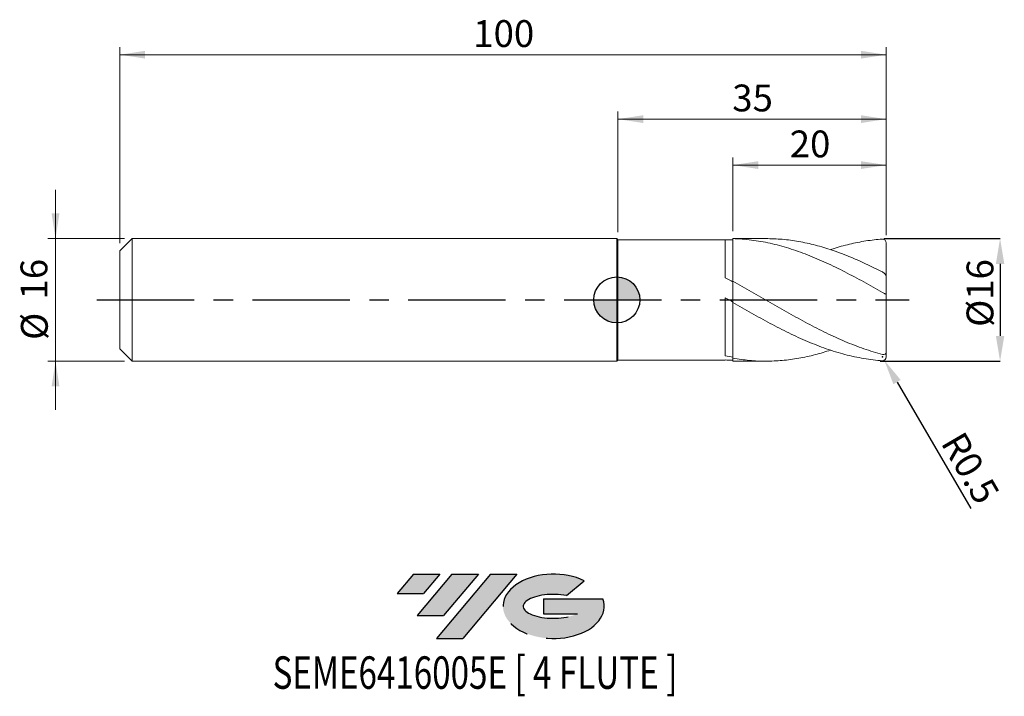
# Model space of a CAD drawing. Units: millimetres. Extents: x -53 to 75, y -52 to 37.
import ezdxf
from ezdxf.enums import TextEntityAlignment as Align

# ---------------------------------------------------------------- set-up
doc = ezdxf.new("R2010")
doc.units = ezdxf.units.MM
doc.header["$PDSIZE"] = -1
doc.linetypes.add('CENTERX2', pattern=[20.319999999999997, 12.7, -2.54, 2.54, -2.54])
for name, color, linetype in [('FORMAT', 2, 'Continuous'), ('중심선', 1, 'CENTERX2'), ('해칭선', 100, 'Continuous')]:
    doc.layers.add(name, color=color, linetype=linetype)
doc.layers.add('외형선', color=4, linetype='Continuous', lineweight=30)
doc.layers.add('치수문자_일반주서', color=7, linetype='Continuous', lineweight=15)
doc.styles.add('SLDTEXTSTYLE0', font='TXT', dxfattribs={"width": 0.75})
doc.dimstyles.new('SLDDIMSTYLE0', dxfattribs={"dimtxt": 3.5, "dimasz": 3.302, "dimexe": 0, "dimexo": 0.0625, "dimgap": 0.875, "dimtad": 1, "dimrnd": 1e-09, "dimzin": 12, "dimdsep": 46, "dimtxsty": 'SLDTEXTSTYLE0', "dimsah": 1, "dimcen": 0.09, "dimadec": 0, "dimazin": 3, "dimtfac": 1, "dimtofl": 0, "dimtmove": 0, "dimatfit": 3, "dimfxl": 1, "dimfrac": 2, "dimtolj": 1, "dimtzin": 12, "dimarcsym": 0})
doc.dimstyles.new('SLDDIMSTYLE1', dxfattribs={"dimtxt": 3.5, "dimasz": 3.302, "dimexe": 0, "dimexo": 0.0625, "dimgap": 0.875, "dimtad": 1, "dimrnd": 1e-09, "dimzin": 12, "dimdsep": 46, "dimtxsty": 'SLDTEXTSTYLE0', "dimsah": 1, "dimcen": 0.09, "dimadec": 0, "dimazin": 3, "dimtfac": 1, "dimtmove": 0, "dimatfit": 0, "dimfxl": 1, "dimfrac": 2, "dimtolj": 1, "dimtzin": 12, "dimarcsym": 0})

# ---------------------------------------------------------------- blocks, each defined once
blk = doc.blocks.new('블럭10')
at = {"layer": '중심선'}
for p, q in [((2.268634060543552, 16.24717430164393), (0.1404042013395286, 13.71084872107135)), ((2.268634060543552, 16.24717430164393), (5.714909304380834, 16.24717430164393)), ((7.28139805157953, 16.24717430164393), (2.750260043222114, 10.84717430164391)), ((5.714909304380834, 16.24717430164393), (3.58671253028996, 13.71088815037384)), ((12.29416204261559, 16.24717430164393), (5.245725140726316, 7.84717430164391)), ((10.72767329541681, 16.24717430164393), (6.196535287059397, 10.84717430164391)), ((7.28139805157953, 16.24717430164393), (10.72767329541681, 16.24717430164393)), ((15.74043728645272, 16.24717430164393), (8.692000384563599, 7.84717430164391)), ((12.29416204261559, 16.24717430164393), (15.74043728645272, 16.24717430164393)), ((22.22332737316547, 13.45928029700563), (24.52862924686651, 15.39360700705356)), ((0.1404042013395286, 13.71084872107135), (3.58671253028996, 13.71088815037384)), ((19.22039502424796, 13.00717430171391), (19.22036997980202, 11.08717430171403)), ((19.22039502424796, 13.00717430171391), (26.96566020931264, 13.00717430171391)), ((2.750260043222114, 10.84717430164391), (6.196535287059397, 10.84717430164391)), ((19.22036997980202, 11.08717430171403), (23.66174974927406, 11.08717430171406)), ((5.245725140726316, 7.84717430164391), (8.692000384563599, 7.84717430164391))]:
    blk.add_line(p, q, dxfattribs=at)
for centre, major_axis, ratio, start_param, end_param in [((20.54032771741204, 12.0471743016438), (6.600054785286829, -1.261213355974178e-13), 0.636358354079598, 0.9219305317359503, 6.513795318482858), ((20.54032771746488, 12.04717430159265), (3.960054785062283, 1.540847449632565e-10), 0.3939339440162632, 1.131841032648279, 5.62031148352944)]:
    blk.add_ellipse(centre, major_axis=major_axis, ratio=ratio, start_param=start_param, end_param=end_param, dxfattribs=at)
at = {"layer": 'FORMAT', "color": 2, "style": 'SLDTEXTSTYLE0', "width": 0.75}
blk.add_attdef('AUTOATTR0', text='', height=4.233333333333333, dxfattribs=at).set_placement((-2.529476536452461, -0.0412997538344756), align=Align.BOTTOM_LEFT)
blk = doc.blocks.new('_D')
at = {"layer": 'Defpoints', "color": 0}
for p in [(59.68624427964969, 8.001074928723948), (59.22816471181858, -7.998925071276104), (74.93491342222374, -7.998925071276049)]:
    blk.add_point(p, dxfattribs=at)
at = {"layer": '치수문자_일반주서', "color": 0, "lineweight": -2}
for p, q in [((59.74874427964969, 8.001074928723948), (74.93491342222369, 8.001074928724002)), ((74.9349134222237, 4.699074928724002), (74.93491342222373, -4.69692507127605)), ((59.29066471181858, -7.998925071276104), (74.93491342222374, -7.99892507127605))]:
    blk.add_line(p, q, dxfattribs=at)
at = {"layer": '치수문자_일반주서', "color": 0}
for points in [[(75.48524675555703, 4.699074928724004), (74.38458008889037, 4.699074928724), (74.93491342222369, 8.001074928724002)], [(74.3845800888904, -4.696925071276052), (75.48524675555706, -4.696925071276048), (74.93491342222374, -7.99892507127605)]]:
    blk.add_solid(points, dxfattribs=at)
at = {"layer": '치수문자_일반주서', "color": 0, "insert": (70.55991342222372, 0.899779497807805), "char_height": 3.5, "attachment_point": 2, "rotation": 90.0000000000002, "style": 'SLDTEXTSTYLE0'}
blk.add_mtext('\\A1;%%c16', dxfattribs=at)
blk = doc.blocks.new('_D_1')
at = {"layer": '치수문자_일반주서'}
for p, q in [((-48.31346843616481, 8.0010749287239), (-48.31346843616481, 14.3510749287239)), ((-39.325, 8.0010749287239), (-49.31346843616481, 8.0010749287239)), ((-48.31346843616481, 8.0010749287239), (-48.31346843616481, -7.998925071276114)), ((-39.325, -7.998925071276114), (-49.31346843616481, -7.998925071276114)), ((-48.31346843616481, -7.998925071276114), (-48.31346843616481, -14.34892507127611))]:
    blk.add_line(p, q, dxfattribs=at)
for points in [[(-48.31346843616481, 8.0010749287239), (-47.80546843616481, 11.3030749287239), (-48.82146843616481, 11.3030749287239)], [(-48.31346843616481, -7.998925071276114), (-48.82146843616481, -11.30092507127611), (-47.80546843616481, -11.30092507127611)]]:
    blk.add_solid(points, dxfattribs=at)
at = {"layer": '치수문자_일반주서', "char_height": 3.5, "attachment_point": 1, "rotation": 90.00000000000041, "style": 'SLDTEXTSTYLE0'}
for s, insert in [('16', (-52.87867770202654, 0.0541822015574583)), ('%%c', (-52.82520552536665, -5.224255196816623))]:
    blk.add_mtext(s, dxfattribs=dict(at, insert=insert))
blk = doc.blocks.new('_D_2')
at = {"layer": '치수문자_일반주서'}
for p, q in [((40.075, 8.994156576297087), (40.07499999999998, 18.59743962148197)), ((60.07500000000001, 8.461400857439001), (60.07499999999999, 18.597439621482)), ((60.07499999999999, 17.597439621482), (40.07499999999998, 17.59743962148197))]:
    blk.add_line(p, q, dxfattribs=at)
for points in [[(40.07499999999998, 17.59743962148197), (43.37699999999998, 17.08943962148198), (43.37699999999998, 18.10543962148197)], [(60.07499999999999, 17.597439621482), (56.77299999999999, 18.10543962148199), (56.77299999999999, 17.08943962148199)]]:
    blk.add_solid(points, dxfattribs=at)
at = {"layer": '치수문자_일반주서', "insert": (47.48888880647721, 22.10917653606088), "char_height": 3.5, "attachment_point": 1, "style": 'SLDTEXTSTYLE0'}
blk.add_mtext('20', dxfattribs=at)
blk = doc.blocks.new('_D_3')
at = {"layer": '치수문자_일반주서'}
for p, q in [((25.07500000000001, 8.851074928723893), (25.07500000000001, 24.59743962148199)), ((60.07500000000001, 8.461400857439001), (60.07500000000001, 24.59743962148199)), ((60.07500000000001, 23.59743962148199), (25.07500000000001, 23.59743962148199))]:
    blk.add_line(p, q, dxfattribs=at)
for points in [[(25.07500000000001, 23.59743962148199), (28.37700000000001, 23.08943962148199), (28.37700000000001, 24.10543962148199)], [(60.07500000000001, 23.59743962148199), (56.77300000000001, 24.10543962148199), (56.77300000000001, 23.08943962148199)]]:
    blk.add_solid(points, dxfattribs=at)
at = {"layer": '치수문자_일반주서', "insert": (39.9888888064772, 28.10917653606088), "char_height": 3.5, "attachment_point": 1, "style": 'SLDTEXTSTYLE0'}
blk.add_mtext('35', dxfattribs=at)
blk = doc.blocks.new('_D_4')
at = {"layer": '치수문자_일반주서'}
for p, q in [((-39.925, 7.401074928723912), (-39.925, 33.00493692264389)), ((60.07500000000001, 8.461400857439001), (60.07500000000001, 33.00493692264389)), ((60.07500000000001, 32.00493692264389), (-39.925, 32.00493692264389))]:
    blk.add_line(p, q, dxfattribs=at)
for points in [[(-39.925, 32.00493692264389), (-36.623, 31.49693692264389), (-36.623, 32.51293692264389)], [(60.07500000000001, 32.00493692264389), (56.77300000000001, 32.5129369226439), (56.77300000000001, 31.49693692264389)]]:
    blk.add_solid(points, dxfattribs=at)
at = {"layer": '치수문자_일반주서', "insert": (6.195833326131106, 36.51667383722278), "char_height": 3.5, "attachment_point": 1, "style": 'SLDTEXTSTYLE0'}
blk.add_mtext('100', dxfattribs=at)
blk = doc.blocks.new('SW_DOWELSYMBOL_0')
at = {"linetype": 'Continuous', "lineweight": 0}
h = blk.add_hatch(color=0, dxfattribs=at)
edge = h.paths.add_edge_path(flags=0)
edge.add_arc((0, 0), 3.000000000000008, 0, 90)
edge.add_line((0, 3.000000000000008), (0, 0))
edge.add_line((0, 0), (3.00000000000001, 0))
h = blk.add_hatch(color=0, dxfattribs=at)
edge = h.paths.add_edge_path(flags=0)
edge.add_arc((0, 0), 3.000000000000008, 180, 270.0000000000008)
edge.add_line((0, -3.000000000000008), (0, 0))
edge.add_line((0, 0), (-3.00000000000001, 0))
at = {"layer": '해칭선', "color": 0}
blk.add_circle((0, 0), 3.000000000000008, dxfattribs=at)
blk = doc.blocks.new('*D8')
at = {"layer": 'Defpoints', "color": 0}
for p in [(59.57500000000002, -7.439530188360407), (59.82676025295727, -7.871521826046716)]:
    blk.add_point(p, dxfattribs=at)
at = {"layer": '치수문자_일반주서', "color": 0}
for p, q in [((59.48500000000001, -7.439530188360407), (59.66500000000002, -7.439530188360407)), ((59.57500000000002, -7.529530188360407), (59.57500000000002, -7.349530188360407))]:
    blk.add_line(p, q, dxfattribs=at)
at = {"layer": '치수문자_일반주서', "color": 0, "lineweight": -2}
blk.add_line((61.48938496348698, -10.7243946013271), (71.10935373361333, -27.23115456316915), dxfattribs=at)
at = {"layer": '치수문자_일반주서', "color": 0}
blk.add_solid([(61.96486375936704, -10.44729048290548), (61.01390616760691, -11.00149871974872), (59.82676025295727, -7.871521826046716)], dxfattribs=at)
at = {"layer": '치수문자_일반주서', "color": 0, "insert": (71.06426250742167, -21.9404900639006), "char_height": 3.5, "attachment_point": 5, "rotation": 300.2331894107243, "style": 'SLDTEXTSTYLE0'}
blk.add_mtext('\\A1;R0.5', dxfattribs=at)

msp = doc.modelspace()

# ---------------------------------------------------------------- hatches: boundary and pattern name
at = {"layer": '중심선'}
for points in [[(1.849636372255659, -35.7989250712761), (-1.596638871581624, -35.7989250712761), (-3.724868730785647, -38.33525065184867), (-0.278560401835215, -38.33521122254619)], [(6.862400363291638, -35.79892507127608), (3.416125119454355, -35.7989250712761), (-1.115012888903061, -41.19892507127612), (2.331262354934221, -41.19892507127612)], [(11.87516435432753, -35.7989250712761), (8.428889110490417, -35.79892507127608), (1.380452208601141, -44.19892507127612), (4.826727452438423, -44.19892507127612)]]:
    msp.add_hatch(color=256, dxfattribs=at).paths.add_polyline_path(points, flags=0)
h = msp.add_hatch(color=256, dxfattribs=at)
edge = h.paths.add_edge_path(flags=0)
edge.add_ellipse((16.6750547853397, -39.99892507132738), major_axis=(3.960054785062284, 1.540850780301639e-10), ratio=0.3939339440162633, start_angle=39.998034231491374, end_angle=342.90460819391564, ccw=False)
edge.add_line((18.3580544410403, -38.58681907591443), (20.66335631474136, -36.65249236586649))
edge.add_ellipse((16.67505478528686, -39.99892507127625), major_axis=(6.600054785286829, -1.249000902703301e-13), ratio=0.6363583540795982, start_angle=39.99873849337388, end_angle=368.4976242363725)
edge.add_line((23.10038727718747, -39.03892507120613), (15.35512209212278, -39.03892507120613))
edge.add_line((15.35512209212278, -39.03892507120613), (15.35509704767685, -40.95892507120602))
edge.add_line((15.35509704767685, -40.95892507120602), (19.79647681714888, -40.95892507120599))

# ---------------------------------------------------------------- linework, layer by layer
at = {"layer": '외형선', "linetype": 'Continuous', "lineweight": 15}
for p, q in [((-38.325, 8.001074928723893), (-39.925, 6.401074928723912)), ((24.92500000000001, 8.001074928723893), (-38.325, 8.001074928723893)), ((-38.325, 0.0010749287238931), (-38.325, 8.001074928723893)), ((25.07500000000001, 7.851074928723892), (24.92500000000001, 8.001074928723893)), ((24.92500000000001, 0.0010749287238931), (24.92500000000001, 8.001074928723893)), ((39.07465651168322, 7.851074928723892), (25.07500000000001, 7.851074928723892)), ((25.07500000000001, 0.0010749287238931), (25.07500000000001, 7.851074928723892)), ((39.07465651168323, 2.889816580228825), (39.07465651168322, 7.851074928723892)), ((40.07500000000002, 7.851074928723892), (39.57655284570055, 7.851074928723892)), ((40.07500000000002, 8.001074928723895), (40.075, 7.994156576297085)), ((40.07499999999998, 7.846011806678632), (40.07500000000002, 7.851074928723892)), ((-39.925, 0.0010749287238931), (-39.925, 6.401074928723911)), ((40.07499999999998, 2.444853309739083), (40.075, -0.3315596684374996)), ((-39.925, -6.398925071276121), (-39.925, 0.0010749287238931)), ((-38.325, -7.998925071276107), (-38.325, 0.0010749287238931)), ((24.92500000000001, -7.998925071276107), (24.92500000000001, 0.0010749287238931)), ((25.07500000000001, -7.848925071276106), (25.07500000000001, 0.0010749287238931)), ((39.07465651168323, -7.298080616327945), (39.07465651168322, 0.2850200776478755)), ((-39.925, -6.398925071276127), (-38.325, -7.998925071276107)), ((40.07500000000002, -7.616532781343829), (40.07500000000003, -7.487186527900667)), ((40.07499999999998, -7.616532781343829), (40.07500000000002, -7.998925071276105)), ((-38.325, -7.998925071276107), (24.92500000000001, -7.998925071276107)), ((24.92500000000001, -7.998925071276107), (25.07500000000001, -7.848925071276106)), ((25.07500000000001, -7.848925071276106), (39.07465651168322, -7.848925071276106)), ((39.07465651168322, -7.848925071276106), (39.07465651168322, -7.843788049837459)), ((39.57655284570046, -7.848925071276106), (40.07500000000002, -7.848925071276106))]:
    msp.add_line(p, q, dxfattribs=at)
at = {"layer": '외형선', "color": 1, "linetype": 'Continuous', "lineweight": 15}
for p, q in [((44.37505297060345, 8.001074928723897), (40.07500000000002, 8.001074928723895)), ((60.07500000000002, 3.0449881242185), (60.07500000000002, 7.461400857439001)), ((60.07500000000002, 3.064040187744522), (60.07500000000002, 0.7714884782818325)), ((60.07500000000002, -6.844963620833973), (60.07500000000002, 0.7714884782818324)), ((60.07500000000002, -6.844963620833973), (60.07500000000002, -7.459250999991214)), ((40.07500000000002, -7.998925071276105), (44.37505297060348, -7.998925071276104))]:
    msp.add_line(p, q, dxfattribs=at)
for centre, start, end in [((59.57500000000002, 7.441680045808211), 0, 90), ((59.57500000000002, -7.439530188360407), 270, 0)]:
    msp.add_arc(centre, 0.4999999999999998, start, end, dxfattribs=at)
at = {"layer": '외형선', "linetype": 'Continuous', "lineweight": 15}
for points in [[(40.07500000000002, 7.846011806686519), (39.74164541346882, 7.852785603290639), (39.40776436727462, 7.852759482316586), (39.07465651168323, 7.845938570684543)], [(40.07500000000003, 2.356587687600692), (39.74164541346882, 2.536526217194706), (39.40776436727462, 2.714516412585231), (39.07465651168323, 2.889867084449961)], [(40.07500000000002, -0.2808211173319291), (39.74164541346882, -0.0923118866172781), (39.40776436727462, 0.0965407863999343), (39.07465651168323, 0.2850017485978101)], [(40.07500000000003, -7.487186527900673), (39.74164541346882, -7.430584938235657), (39.40776436727462, -7.367459482729238), (39.07465651168323, -7.298060628382585)]]:
    msp.add_open_spline(points, degree=3, dxfattribs=at)
for points, knots in [([(40.07500000000002, 2.514865817828364), (40.07500000000001, 2.679995860969711), (40.07500000000001, 3.018469792875613), (40.07499999999995, 3.648443418592706), (40.07499999999998, 4.357551939964769), (40.07500000000009, 5.119109736232586), (40.075, 5.922703165257805), (40.07500000000006, 6.677927518540146), (40.07499999999997, 7.377242023816343), (40.075, 7.787281825510245), (40.075, 7.994156576297085)], [0, 0, 0, 0, 0.1275764570145745, 0.261498781220478, 0.3916468039503627, 0.5255691281562681, 0.6557171508861445, 0.7896394750920409, 0.8938681538086156, 1, 1, 1, 1]), ([(40.07499999999997, 2.514865817828365), (40.07499999999998, 2.551798926590559), (40.075, 2.73624225558584), (40.07500000000003, 3.178045911756253), (40.07500000000007, 3.822180381919826), (40.07500000000003, 4.54889078716602), (40.07499999999998, 5.32390686184349), (40.07500000000002, 6.128924770355625), (40.07500000000007, 6.983746049069196), (40.07500000000002, 7.545616017847079), (40.07499999999998, 7.846011806678632)], [0, 0, 0, 0, 0.0338381928362209, 0.1689873704941283, 0.3041365481520357, 0.4392857258099399, 0.5744349034678441, 0.7095840811257509, 0.8447332587836578, 1, 1, 1, 1]), ([(40.07499999999998, -7.616532781343829), (40.075, -7.288681751448353), (40.07500000000003, -6.729516478820131), (40.07500000000002, -5.837020697759528), (40.07500000000002, -5.032072076153677), (40.07500000000002, -4.220112420636801), (40.075, -3.426040362042082), (40.07500000000003, -2.672888698230612), (40.07500000000002, -1.980649699724248), (40.07500000000002, -1.369769549682433), (40.07499999999991, -0.8617718702900363), (40.07500000000003, -0.5088926078719408), (40.07500000000002, -0.3778579634899649), (40.07500000000002, -0.3315596684375242)], [0, 0, 0, 0, 0.1292754928588406, 0.2204854022621424, 0.3116953116654442, 0.4029052210687952, 0.4941151304721459, 0.5853250398754705, 0.676534949278795, 0.76774485868212, 0.8589547680854447, 0.9501646774887708, 1, 1, 1, 1]), ([(40.07500000000003, -7.487186527900667), (40.07500000000006, -7.318312604959305), (40.07500000000007, -6.977922425130563), (40.07500000000006, -6.361688302596965), (40.07500000000001, -5.642553240956636), (40.07500000000001, -4.836183996919852), (40.07499999999998, -4.023030074687437), (40.075, -3.240465014053664), (40.07500000000012, -2.496409736063252), (40.07499999999987, -1.826172223737365), (40.07500000000009, -1.233374499284803), (40.07500000000009, -0.7577277024478559), (40.07500000000005, -0.4525623155155558), (40.07500000000005, -0.354582401761568), (40.07500000000003, -0.3315596684375252)], [0, 0, 0, 0, 0.0680365444026115, 0.1371376419802375, 0.228706043062726, 0.3229299339798916, 0.4144983350623765, 0.5087222259795379, 0.600290627062023, 0.6945145179791843, 0.7860829190616705, 0.8803068099788328, 0.9718752110613167, 0.9999999999999999, 0.9999999999999999, 0.9999999999999999, 0.9999999999999999]), ([(39.57655284570048, -7.848296732377626), (39.55593419240405, -7.848506086482904), (39.38862305197731, -7.850204901318365), (39.2213316728263, -7.846786151817036), (39.07465651168323, -7.843788713236759)], [0, 0, 0, 0, 0.1232353879354828, 1, 1, 1, 1])]:
    msp.add_open_spline(points, degree=3, knots=knots, dxfattribs=at)
at = {"layer": '외형선', "color": 1, "linetype": 'Continuous', "lineweight": 15}
for points, knots in [([(59.57500000000005, 0.9741064670280838), (59.16895101504996, 1.20687250705776), (58.76123686829607, 1.438699599524211), (57.94720280005286, 1.897780530442829), (57.54226042650326, 2.124779062147624), (56.32681114573445, 2.796827804291445), (55.50767238346893, 3.234289047633458), (53.88943101689159, 4.067971613827501), (53.07148938657802, 4.467411814633004), (51.85470332884756, 5.027387974012958), (51.45052990440421, 5.207606009205127), (50.63684886372486, 5.554936908913353), (50.22905764619951, 5.721780043818512), (49.41630133058177, 6.039903828962455), (49.01273849738161, 6.191033992253463), (48.20019573899472, 6.477637536794504), (47.79242480306638, 6.612933450169753), (46.9786105512403, 6.865918705599473), (46.57420815727109, 6.983465295764527), (45.76331090990931, 7.200506847608731), (45.35581700192689, 7.300061601518855), (44.13427354502349, 7.569978471332325), (43.32625535083297, 7.71132358072644), (42.10465635864588, 7.863268860017796), (41.69722383252368, 7.90381985661792), (40.88660677677634, 7.964351616911387), (40.48196262247691, 7.984398624374823), (40.07499999999998, 7.994156576297083)], [0, 0, 0, 0, 0.062500000000001, 0.062500000000001, 0.1250000000000019, 0.1250000000000019, 0.2500000000000023, 0.2500000000000023, 0.3750000000000027, 0.3750000000000027, 0.4375000000000029, 0.4375000000000029, 0.5000000000000032, 0.5000000000000032, 0.5625000000000034, 0.5625000000000034, 0.6250000000000036, 0.6250000000000036, 0.6875000000000038, 0.6875000000000038, 0.750000000000004, 0.750000000000004, 0.8750000000000028, 0.8750000000000028, 0.9375000000000014, 0.9375000000000014, 1, 1, 1, 1]), ([(59.57500000000005, 3.652357094840243), (58.84654524741356, 4.017656810054117), (57.3897222235793, 4.748212872505622), (55.20499135167223, 5.701873384612152), (53.02143911484539, 6.520664244119935), (50.83839987266843, 7.176986546818985), (48.66772912114305, 7.649304492800574), (46.5129735609659, 7.946227311857434), (45.08629677528773, 7.982464919225698), (44.37505297060345, 8.00053052034572)], [0, 0, 0, 0, 0.1437629411115494, 0.2875088148464901, 0.4311573616466004, 0.5747747943748526, 0.7184275447233867, 0.8596271654549721, 1, 1, 1, 1]), ([(52.82366840378436, 6.552796650759213), (52.92862932663419, 6.590552156438429), (53.74824989781538, 6.885377966747861), (55.28302179666217, 7.285257976964249), (57.42863887724756, 7.738277256644876), (58.85948525503268, 7.873873331797654), (59.57500000000005, 7.941680045808211)], [0, 0, 0, 0, 0.0466462790927919, 0.3642522271664957, 0.6820854337649447, 1, 1, 1, 1]), ([(60.07500000000002, 3.064040187744518), (60.07500000000002, 3.153345517523892), (60.01046787589878, 3.271357641236811), (59.82602360060435, 3.486134445893317), (59.70499488627051, 3.585556345720441), (59.5749999999998, 3.652357094840348)], [0, 0, 0, 0, 0.5, 0.5, 1, 1, 1, 1]), ([(59.57500000000005, -7.117080628960989), (59.16895101504998, -7.010049177540576), (58.76123686829604, -6.893679215751674), (57.94720280005284, -6.643568590880021), (57.54226042650329, -6.509992186689865), (56.32681114573437, -6.084614753072864), (55.50767238346893, -5.766969148605742), (53.88943101689159, -5.078269957313566), (53.07148938657799, -4.7045962516404), (51.85470332884754, -4.112164608179849), (51.45052990440425, -3.909374190556862), (50.63684886372484, -3.493341715896588), (50.22905764619954, -3.280376551376067), (49.4163013305818, -2.847027365197296), (49.01273849738161, -2.626909930121591), (48.20019573899476, -2.179496234712681), (47.7924248030664, -1.95240866388531), (46.9786105512403, -1.494096444358145), (46.57420815727109, -1.263188540500688), (45.76331090990934, -0.798320985630148), (45.3558170019269, -0.5641657032210466), (44.1342735450235, 0.1394066938403288), (43.32625535083296, 0.6089413893833081), (42.10465635864586, 1.306762736835536), (41.69722383252368, 1.538024756826335), (40.88660677677636, 1.995196746892698), (40.48196262247692, 2.221388130735467), (40.07499999999997, 2.4448533097391)], [0, 0, 0, 0, 0.0624999999999995, 0.0624999999999995, 0.1249999999999991, 0.1249999999999991, 0.2499999999999981, 0.2499999999999981, 0.3749999999999972, 0.3749999999999972, 0.4374999999999974, 0.4374999999999974, 0.4999999999999978, 0.4999999999999978, 0.5624999999999981, 0.5624999999999981, 0.6249999999999984, 0.6249999999999984, 0.6874999999999988, 0.6874999999999988, 0.7499999999999989, 0.7499999999999989, 0.8749999999999994, 0.8749999999999994, 0.9374999999999998, 0.9374999999999998, 1, 1, 1, 1]), ([(59.57500000000005, 0.9741064670280901), (59.63470691449044, 0.9398797048308415), (59.69481143541619, 0.9074196569798354), (59.81284912018883, 0.8487456506907214), (59.86876979206049, 0.8236007490030487), (59.9663765978887, 0.785287632655993), (60.00673343870411, 0.7727090515758602), (60.06095738272094, 0.7620443220280295), (60.07500000000002, 0.7638187567549239), (60.07500000000002, 0.7714884782818324)], [0, 0, 0, 0, 0.2500000000000011, 0.2500000000000011, 0.5000000000000021, 0.5000000000000021, 0.750000000000001, 0.750000000000001, 1, 1, 1, 1]), ([(59.57500000000005, -7.939530188360425), (59.16895101504996, -7.911007337185298), (58.76123686829607, -7.872190989963385), (57.94720280005286, -7.774372889946387), (57.54226042650326, -7.715452346335256), (56.32681114573443, -7.509145813102931), (55.50767238346893, -7.331439195689338), (53.88943101689156, -6.903980340868744), (53.07148938657802, -6.652619188937989), (51.85470332884756, -6.227177620604662), (51.45052990440421, -6.077337619382246), (50.63684886372487, -5.761709303051344), (50.22905764619954, -5.596116891228762), (49.41630133058182, -5.251312033111472), (49.01273849738164, -5.072328311790137), (48.20019573899472, -4.700961910005864), (47.79242480306635, -4.50873636422543), (46.97861055124032, -4.113410570669929), (46.57420815727111, -3.910595324259782), (45.76331090990935, -3.495082883955814), (45.35581700192693, -3.282199241274228), (44.13427354502349, -2.631809812913883), (43.32625535083296, -2.183520068918742), (42.10465635864585, -1.495923395117384), (41.69722383252369, -1.264448428204989), (40.88660677677634, -0.7996442165803794), (40.48196262247694, -0.5660395063536606), (40.07499999999998, -0.3315596684374953)], [0, 0, 0, 0, 0.0625000000000003, 0.0625000000000003, 0.1250000000000006, 0.1250000000000006, 0.2500000000000011, 0.2500000000000011, 0.3750000000000017, 0.3750000000000017, 0.4375000000000021, 0.4375000000000021, 0.5000000000000023, 0.5000000000000023, 0.5625000000000027, 0.5625000000000027, 0.6250000000000029, 0.6250000000000029, 0.6875000000000032, 0.6875000000000032, 0.7500000000000036, 0.7500000000000036, 0.8750000000000027, 0.8750000000000027, 0.9375000000000013, 0.9375000000000013, 1, 1, 1, 1]), ([(52.82366840378433, -6.550646793311426), (52.16197146845753, -6.759315880766644), (50.77252552983438, -7.197483870675293), (48.66772388637013, -7.64695971663878), (46.50890083825092, -7.937163415195618), (44.36323488884673, -8.028582094608064), (42.21878865932101, -7.942036391534362), (40.78955500162001, -7.72502772635426), (40.07499999999997, -7.616532781343827)], [0, 0, 0, 0, 0.1557211201973383, 0.3269866708830723, 0.4953275536196659, 0.6636457941020486, 0.831837447400362, 1, 1, 1, 1]), ([(60.07500000000002, -6.844963620833977), (60.07500000000002, -6.966250225244971), (60.01046787589875, -7.05479072004216), (59.82602360060435, -7.145461202077406), (59.70499488627051, -7.151346301011579), (59.5749999999998, -7.117080628960916)], [0, 0, 0, 0, 0.5, 0.5, 1, 1, 1, 1])]:
    msp.add_open_spline(points, degree=3, knots=knots, dxfattribs=at)
at = {"layer": '중심선', "color": 1}
msp.add_line((-42.92499999999999, 0.0010749287238892), (63.07500000000003, 0.0010749287239018), dxfattribs=at)
at = {"layer": '해칭선'}
msp.add_circle((24.92500000000001, 0), 3.000000000000008, dxfattribs=at)

# ---------------------------------------------------------------- block references
at = {"color": 7, "linetype": 'Continuous'}
ref = msp.add_blockref('블럭10', (-3.865272932125189, -52.04609937292004), dxfattribs=at)
ref.add_attrib('AUTOATTR0', 'SEME6416005E [ 4 FLUTE ]', dxfattribs={"layer": 'FORMAT', "color": 2, "height": 4.233333333333333, "style": 'SLDTEXTSTYLE0', "width": 0.75}).set_placement((-19.98453397156074, -52.08739912675452), align=Align.BOTTOM_LEFT)
at = {"layer": '해칭선'}
msp.add_blockref('SW_DOWELSYMBOL_0', (24.92500000000001, 0), dxfattribs=at)

# ---------------------------------------------------------------- dimensions: what is measured, and where the dimension line sits
at = {"layer": '치수문자_일반주서'}
dim = msp.add_linear_dim(base=(-39.925, 32.00493692264389), p1=(60.07500000000001, 7.461400857439001), p2=(-39.925, 6.401074928723912), dimstyle='SLDDIMSTYLE0', dxfattribs=at)
dim.commit()
dim.dimension.update_dxf_attribs({"geometry": '_D_4', "text_midpoint": (10.07500000000001, 32.00493692264389), "dimtype": 160})
for base, p2, angle, dimstyle, picture, middle in [((25.07500000000001, 23.59743962148197), (25.07500000000001, 7.851074928723892), 1.16e-14, 'SLDDIMSTYLE0', '_D_3', (42.57500000000002, 23.59743962148198)), ((40.07499999999998, 17.59743962148197), (40.075, 7.994156576297085), 1.018e-13, 'SLDDIMSTYLE1', '_D_2', (50.075, 17.59743962148199))]:
    dim = msp.add_linear_dim(base=base, p1=(60.07500000000001, 7.461400857439001), p2=p2, angle=angle, dimstyle=dimstyle, dxfattribs=at)
    dim.commit()
    dim.dimension.update_dxf_attribs({"geometry": picture, "text_midpoint": middle, "dimtype": 160})
for base, p1, p2, dimstyle, picture, middle in [((-48.31346843616481, -7.998925071276115), (-38.325, 8.0010749287239), (-38.325, -7.998925071276114), 'SLDDIMSTYLE1', '_D_1', (-48.31346843616481, 0.0010749287238995)), ((74.93491342222374, -7.99892507127605), (59.68624427964969, 8.001074928723948), (59.22816471181858, -7.998925071276104), 'SLDDIMSTYLE0', '_D', (74.93491342222372, 0.8997794978078204))]:
    dim = msp.add_linear_dim(base=base, p1=p1, p2=p2, angle=90.0000000000002, text='%%c<>', dimstyle=dimstyle, dxfattribs=at)
    dim.commit()
    dim.dimension.update_dxf_attribs({"geometry": picture, "text_midpoint": middle, "dimtype": 160})
dim = msp.add_radius_dim(center=(59.57500000000002, -7.439530188360407), mpoint=(59.82676025295727, -7.871521826046716), dimstyle='SLDDIMSTYLE0', override={"dimzin": 8}, dxfattribs=at)
dim.commit()
dim.dimension.update_dxf_attribs({"geometry": '*D8', "text_midpoint": (68.79630640956856, -23.26223139192619), "dimtype": 164})

doc.saveas('drawing.dxf')
